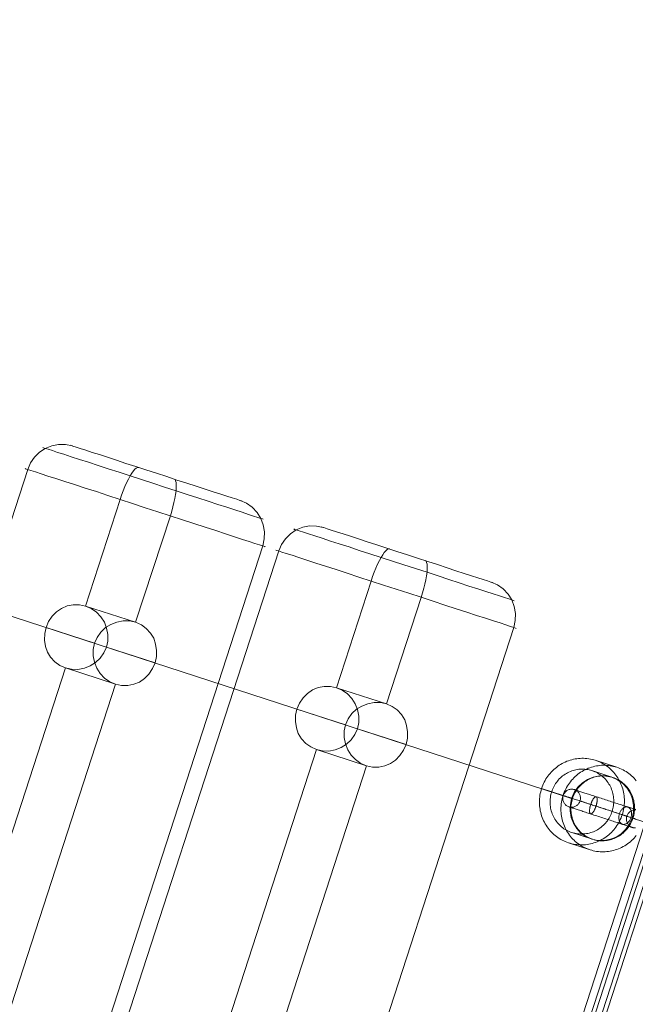
# Model space of a CAD drawing. Units: millimetres. Extents: x 378 to 12999, y 274 to 6255.
# Drawn here: x 10453 to 10623, y 3499 to 3771 of the extents above; entities that cross this region are included whole.
import ezdxf

# ---------------------------------------------------------------- set-up
doc = ezdxf.new("R2010")
doc.units = ezdxf.units.MM
doc.layers.get('0').update_dxf_attribs({"lineweight": 9})
doc.layers.add('robinia bjælke', color=32, linetype='Continuous', lineweight=9)

msp = doc.modelspace()

# ---------------------------------------------------------------- linework, layer by layer
at = {"flags": 128}
for points in [[(10766.72, 3891.47), (10736.38, 3869.34), (10394.97, 2818.09), (10406.62, 2782.4), (10514.64, 2817.49), (10833.45, 3799.63), (10766.72, 3891.47)], [(10733.56, 3880.3), (10766.21, 3835.33), (10450.26, 2862.16), (10397.4, 2844.95)], [(10397.4, 2844.95), (10733.56, 3880.3), (10766.21, 3835.33), (10450.26, 2862.16), (10397.4, 2844.95)], [(10393.54, 2822.73), (10732.46, 3866.6)], [(10413.7, 2879.31), (10715.51, 3808.87)], [(10604.85, 3543.54), (10604.4, 3543.7), (10603.96, 3543.87), (10603.53, 3544.06), (10603.1, 3544.27), (10602.69, 3544.5), (10602.29, 3544.74), (10601.89, 3545), (10601.51, 3545.28), (10601.13, 3545.57), (10600.77, 3545.88), (10600.42, 3546.2), (10600.09, 3546.53), (10599.77, 3546.88), (10599.46, 3547.25), (10599.17, 3547.62), (10598.89, 3548.01), (10598.63, 3548.41), (10598.38, 3548.82), (10598.16, 3549.24), (10597.94, 3549.66), (10597.75, 3550.1), (10597.57, 3550.55), (10597.41, 3551), (10597.27, 3551.46), (10597.14, 3551.92), (10597.04, 3552.39), (10596.96, 3552.86), (10596.89, 3553.34), (10596.84, 3553.82), (10596.81, 3554.3), (10596.8, 3554.78), (10596.81, 3555.26), (10596.84, 3555.74), (10596.88, 3556.22), (10596.95, 3556.7), (10597.03, 3557.18), (10597.14, 3557.65), (10597.26, 3558.12), (10597.4, 3558.58), (10597.56, 3559.03), (10597.73, 3559.49), (10597.93, 3559.93), (10598.14, 3560.36), (10598.37, 3560.79), (10598.61, 3561.21), (10598.87, 3561.61), (10599.15, 3562.01), (10599.44, 3562.39), (10599.74, 3562.76), (10600.07, 3563.12), (10600.4, 3563.47), (10600.75, 3563.8), (10601.11, 3564.12), (10601.48, 3564.42), (10601.86, 3564.71), (10602.26, 3564.98), (10602.66, 3565.23), (10603.07, 3565.48), (10603.5, 3565.69), (10603.93, 3565.9), (10604.37, 3566.09), (10604.82, 3566.26), (10605.26, 3566.41), (10605.72, 3566.54), (10606.18, 3566.65), (10606.65, 3566.74), (10607.12, 3566.82), (10607.59, 3566.87), (10608.06, 3566.91), (10608.53, 3566.93), (10609.01, 3566.92), (10609.48, 3566.9), (10609.95, 3566.86), (10610.42, 3566.8), (10610.89, 3566.72), (10611.35, 3566.62), (10611.81, 3566.5), (10612.26, 3566.37), (10612.7, 3566.21), (10613.14, 3566.04), (10613.57, 3565.84), (10614, 3565.64), (10614.41, 3565.41), (10614.82, 3565.17), (10615.21, 3564.91), (10615.6, 3564.63), (10615.97, 3564.34), (10616.33, 3564.03), (10616.68, 3563.71), (10617.02, 3563.37), (10617.34, 3563.02), (10617.64, 3562.66), (10617.94, 3562.29), (10618.22, 3561.9), (10618.48, 3561.5), (10618.72, 3561.09), (10618.95, 3560.67), (10619.16, 3560.24), (10619.36, 3559.81), (10619.53, 3559.36), (10619.69, 3558.91), (10619.84, 3558.45), (10619.96, 3557.99), (10620.06, 3557.52), (10620.15, 3557.05), (10620.22, 3556.57), (10620.26, 3556.09), (10620.29, 3555.61), (10620.31, 3555.13), (10620.29, 3554.65), (10620.27, 3554.16), (10620.22, 3553.68), (10620.16, 3553.2), (10620.07, 3552.73), (10619.97, 3552.26), (10619.84, 3551.79), (10619.71, 3551.33), (10619.55, 3550.87), (10619.37, 3550.42), (10619.18, 3549.98), (10618.97, 3549.54), (10618.74, 3549.12), (10618.5, 3548.7), (10618.23, 3548.29), (10617.96, 3547.9), (10617.67, 3547.52), (10617.36, 3547.14), (10617.04, 3546.78), (10616.7, 3546.44), (10616.36, 3546.11), (10616, 3545.79), (10615.63, 3545.49), (10615.24, 3545.2), (10614.85, 3544.93), (10614.44, 3544.67), (10614.03, 3544.43), (10613.61, 3544.21), (10613.17, 3544.01), (10612.74, 3543.82), (10612.29, 3543.65), (10611.84, 3543.5), (10611.38, 3543.37), (10610.92, 3543.26), (10610.45, 3543.16), (10609.99, 3543.09), (10609.51, 3543.03), (10609.04, 3543), (10608.57, 3542.98), (10608.1, 3542.98), (10607.62, 3543.01), (10607.15, 3543.05), (10606.68, 3543.11), (10606.22, 3543.19), (10605.76, 3543.29), (10605.3, 3543.41), (10604.85, 3543.54)], [(10605.77, 3546.4), (10605.39, 3546.53), (10605.01, 3546.68), (10604.64, 3546.85), (10604.28, 3547.04), (10603.93, 3547.24), (10603.59, 3547.46), (10603.26, 3547.7), (10602.94, 3547.96), (10602.63, 3548.22), (10602.34, 3548.5), (10602.05, 3548.8), (10601.79, 3549.11), (10601.53, 3549.43), (10601.29, 3549.76), (10601.07, 3550.11), (10600.86, 3550.46), (10600.67, 3550.82), (10600.5, 3551.2), (10600.34, 3551.58), (10600.2, 3551.97), (10600.08, 3552.36), (10599.98, 3552.76), (10599.89, 3553.16), (10599.83, 3553.57), (10599.78, 3553.98), (10599.75, 3554.4), (10599.74, 3554.81), (10599.75, 3555.23), (10599.77, 3555.64), (10599.82, 3556.05), (10599.88, 3556.46), (10599.97, 3556.87), (10600.07, 3557.27), (10600.19, 3557.67), (10600.32, 3558.07), (10600.48, 3558.45), (10600.65, 3558.83), (10600.84, 3559.2), (10601.05, 3559.56), (10601.27, 3559.91), (10601.5, 3560.25), (10601.76, 3560.58), (10602.02, 3560.9), (10602.3, 3561.2), (10602.6, 3561.49), (10602.9, 3561.77), (10603.22, 3562.03), (10603.55, 3562.28), (10603.89, 3562.51), (10604.24, 3562.73), (10604.6, 3562.93), (10604.97, 3563.11), (10605.35, 3563.28), (10605.73, 3563.42), (10606.12, 3563.55), (10606.51, 3563.66), (10606.91, 3563.75), (10607.31, 3563.83), (10607.72, 3563.88), (10608.12, 3563.92), (10608.53, 3563.93), (10608.93, 3563.93), (10609.34, 3563.91), (10609.75, 3563.87), (10610.15, 3563.81), (10610.55, 3563.73), (10610.94, 3563.63), (10611.33, 3563.51), (10611.71, 3563.38), (10612.09, 3563.22), (10612.46, 3563.05), (10612.82, 3562.87), (10613.17, 3562.66), (10613.52, 3562.44), (10613.85, 3562.2), (10614.16, 3561.95), (10614.47, 3561.69), (10614.77, 3561.4), (10615.05, 3561.11), (10615.32, 3560.8), (10615.57, 3560.48), (10615.81, 3560.15), (10616.03, 3559.8), (10616.24, 3559.45), (10616.43, 3559.08), (10616.61, 3558.71), (10616.76, 3558.33), (10616.9, 3557.94), (10617.02, 3557.55), (10617.13, 3557.15), (10617.21, 3556.74), (10617.28, 3556.33), (10617.33, 3555.92), (10617.35, 3555.51), (10617.37, 3555.1), (10617.36, 3554.68), (10617.33, 3554.27), (10617.29, 3553.85), (10617.22, 3553.44), (10617.14, 3553.04), (10617.04, 3552.63), (10616.92, 3552.23), (10616.78, 3551.84), (10616.62, 3551.46), (10616.45, 3551.08), (10616.26, 3550.71), (10616.06, 3550.35), (10615.84, 3550), (10615.6, 3549.65), (10615.35, 3549.33), (10615.08, 3549.01), (10614.8, 3548.7), (10614.51, 3548.41), (10614.2, 3548.14), (10613.88, 3547.87), (10613.55, 3547.62), (10613.21, 3547.39), (10612.86, 3547.18), (10612.5, 3546.98), (10612.13, 3546.79), (10611.76, 3546.63), (10611.37, 3546.48), (10610.99, 3546.36), (10610.59, 3546.25), (10610.2, 3546.15), (10609.79, 3546.08), (10609.39, 3546.03), (10608.98, 3545.99), (10608.58, 3545.97), (10608.17, 3545.98), (10607.76, 3546), (10607.36, 3546.04), (10606.96, 3546.1), (10606.56, 3546.18), (10606.16, 3546.28), (10605.77, 3546.4)], [(10605.69, 3555.83), (10606.41, 3557.43), (10607.4, 3558.92), (10608.67, 3560.14), (10610.11, 3561.07), (10611.71, 3561.74), (10613.42, 3562.07), (10615.19, 3562.01), (10616.84, 3561.68), (10618.39, 3560.96), (10619.83, 3559.97), (10621.04, 3558.7), (10621.98, 3557.21), (10622.59, 3555.61), (10622.86, 3553.9), (10622.81, 3552.07), (10622.42, 3550.36), (10621.76, 3548.76), (10620.71, 3547.32), (10619.44, 3546.05), (10618, 3545.12), (10616.46, 3544.51), (10614.69, 3544.18), (10612.98, 3544.18), (10611.32, 3544.56), (10609.72, 3545.23), (10608.28, 3546.22), (10607.12, 3547.55), (10606.19, 3548.98), (10605.58, 3550.58), (10605.3, 3552.35), (10605.36, 3554.12), (10605.69, 3555.83)], [(10617.08, 3561.64), (10616.69, 3561.76), (10616.3, 3561.86), (10615.9, 3561.94), (10615.5, 3562), (10615.09, 3562.04), (10614.69, 3562.06), (10614.28, 3562.06), (10613.87, 3562.05), (10613.47, 3562.01), (10613.06, 3561.96), (10612.66, 3561.89), (10612.26, 3561.79), (10611.87, 3561.68), (10611.48, 3561.55), (10611.1, 3561.41), (10610.72, 3561.24), (10610.35, 3561.06), (10609.99, 3560.86), (10609.64, 3560.64), (10609.3, 3560.41), (10608.97, 3560.16), (10608.65, 3559.9), (10608.35, 3559.63), (10608.05, 3559.33), (10607.77, 3559.03), (10607.51, 3558.71), (10607.26, 3558.38), (10607.02, 3558.04), (10606.79, 3557.69), (10606.59, 3557.33), (10606.4, 3556.96), (10606.23, 3556.58), (10606.08, 3556.19), (10605.94, 3555.8), (10605.82, 3555.41), (10605.72, 3555), (10605.63, 3554.6), (10605.57, 3554.18), (10605.52, 3553.77), (10605.5, 3553.36), (10605.49, 3552.94), (10605.5, 3552.53), (10605.53, 3552.11), (10605.58, 3551.7), (10605.64, 3551.29), (10605.73, 3550.89), (10605.83, 3550.49), (10605.95, 3550.1), (10606.09, 3549.71), (10606.25, 3549.33), (10606.42, 3548.95), (10606.61, 3548.59), (10606.82, 3548.24), (10607.04, 3547.89), (10607.28, 3547.56), (10607.54, 3547.24), (10607.8, 3546.93), (10608.09, 3546.63), (10608.38, 3546.35), (10608.69, 3546.08), (10609.01, 3545.83), (10609.34, 3545.6), (10609.68, 3545.37), (10610.03, 3545.17), (10610.39, 3544.98), (10610.76, 3544.81), (10611.14, 3544.66), (10611.52, 3544.52), (10611.91, 3544.41), (10612.31, 3544.31), (10612.7, 3544.23), (10613.11, 3544.17), (10613.51, 3544.13), (10613.92, 3544.11), (10614.33, 3544.1), (10614.73, 3544.12), (10615.14, 3544.15), (10615.54, 3544.21), (10615.94, 3544.28), (10616.34, 3544.37), (10616.74, 3544.49), (10617.12, 3544.62), (10617.51, 3544.76), (10617.88, 3544.93), (10618.25, 3545.11), (10618.61, 3545.31), (10618.96, 3545.52), (10619.3, 3545.76), (10619.63, 3546), (10619.95, 3546.26), (10620.26, 3546.54), (10620.55, 3546.83), (10620.83, 3547.14), (10621.1, 3547.46), (10621.35, 3547.79), (10621.59, 3548.12), (10621.81, 3548.48), (10622.01, 3548.84), (10622.2, 3549.21), (10622.37, 3549.58), (10622.53, 3549.97), (10622.67, 3550.36), (10622.79, 3550.76), (10622.89, 3551.16), (10622.97, 3551.57), (10623.03, 3551.98), (10623.08, 3552.4), (10623.11, 3552.81), (10623.12, 3553.22), (10623.11, 3553.64), (10623.08, 3554.05), (10623.03, 3554.47), (10622.96, 3554.87), (10622.88, 3555.28), (10622.77, 3555.68), (10622.65, 3556.07), (10622.51, 3556.46), (10622.36, 3556.84), (10622.18, 3557.21), (10621.99, 3557.58), (10621.78, 3557.93), (10621.56, 3558.27), (10621.32, 3558.61), (10621.07, 3558.93), (10620.8, 3559.24), (10620.52, 3559.53), (10620.22, 3559.81), (10619.91, 3560.08), (10619.59, 3560.33), (10619.26, 3560.57), (10618.92, 3560.79), (10618.57, 3561), (10618.21, 3561.19), (10617.84, 3561.36), (10617.47, 3561.51), (10617.08, 3561.64)], [(10604.92, 3553.5), (10604.72, 3553.58), (10604.53, 3553.67), (10604.35, 3553.78), (10604.18, 3553.91), (10604.02, 3554.05), (10603.87, 3554.2), (10603.73, 3554.37), (10603.61, 3554.55), (10603.51, 3554.73), (10603.42, 3554.93), (10603.35, 3555.14), (10603.3, 3555.35), (10603.26, 3555.56), (10603.25, 3555.78), (10603.25, 3556), (10603.27, 3556.21), (10603.31, 3556.43), (10603.37, 3556.64), (10603.45, 3556.84), (10603.54, 3557.04), (10603.65, 3557.23), (10603.78, 3557.41), (10603.92, 3557.57), (10604.07, 3557.72), (10604.23, 3557.87), (10604.41, 3557.99), (10604.6, 3558.1), (10604.79, 3558.19), (10605, 3558.26), (10605.2, 3558.32), (10605.41, 3558.36), (10605.63, 3558.37), (10605.84, 3558.37), (10606.05, 3558.35), (10606.26, 3558.32), (10606.47, 3558.26), (10606.67, 3558.19), (10606.86, 3558.09), (10607.04, 3557.98), (10607.22, 3557.86), (10607.38, 3557.72), (10607.53, 3557.56), (10607.66, 3557.4), (10607.78, 3557.22), (10607.89, 3557.03), (10607.97, 3556.83), (10608.04, 3556.63), (10608.09, 3556.42), (10608.13, 3556.2), (10608.14, 3555.99), (10608.14, 3555.77), (10608.12, 3555.55), (10608.08, 3555.34), (10608.02, 3555.13), (10607.94, 3554.92), (10607.85, 3554.73), (10607.74, 3554.54), (10607.62, 3554.36), (10607.47, 3554.19), (10607.32, 3554.04), (10607.16, 3553.9), (10606.98, 3553.77), (10606.79, 3553.67), (10606.6, 3553.57), (10606.4, 3553.5), (10606.19, 3553.45), (10605.98, 3553.41), (10605.76, 3553.39), (10605.55, 3553.39), (10605.34, 3553.41), (10605.13, 3553.45), (10604.92, 3553.5)], [(10612.5, 3556.3), (10612.45, 3556.31), (10612.39, 3556.31), (10612.34, 3556.3), (10612.28, 3556.28), (10612.22, 3556.25), (10612.16, 3556.21), (10612.09, 3556.16), (10612.03, 3556.1), (10611.96, 3556.03), (10611.89, 3555.95), (10611.82, 3555.87), (10611.75, 3555.77), (10611.68, 3555.67), (10611.61, 3555.56), (10611.54, 3555.44), (10611.48, 3555.32), (10611.41, 3555.19), (10611.34, 3555.05), (10611.28, 3554.91), (10611.22, 3554.77), (10611.16, 3554.62), (10611.1, 3554.47), (10611.04, 3554.32), (10610.99, 3554.16), (10610.94, 3554), (10610.9, 3553.85), (10610.86, 3553.69), (10610.82, 3553.54), (10610.78, 3553.38), (10610.75, 3553.23), (10610.73, 3553.08), (10610.7, 3552.94), (10610.69, 3552.8), (10610.67, 3552.66), (10610.66, 3552.53), (10610.66, 3552.41), (10610.66, 3552.29), (10610.67, 3552.18), (10610.68, 3552.08), (10610.69, 3551.98), (10610.71, 3551.89), (10610.73, 3551.82), (10610.76, 3551.75), (10610.79, 3551.69), (10610.83, 3551.64), (10610.86, 3551.59), (10610.91, 3551.56), (10610.95, 3551.54), (10611, 3551.53), (10611.06, 3551.53), (10611.11, 3551.54), (10611.17, 3551.56), (10611.23, 3551.59), (10611.29, 3551.63), (10611.36, 3551.68), (10611.42, 3551.74), (10611.49, 3551.81), (10611.56, 3551.89), (10611.63, 3551.98), (10611.7, 3552.07), (10611.77, 3552.17), (10611.84, 3552.29), (10611.91, 3552.4), (10611.97, 3552.53), (10612.04, 3552.66), (10612.11, 3552.79), (10612.17, 3552.93), (10612.23, 3553.08), (10612.29, 3553.22), (10612.35, 3553.37), (10612.4, 3553.53), (10612.46, 3553.68), (10612.51, 3553.84), (10612.55, 3554), (10612.59, 3554.15), (10612.63, 3554.31), (10612.67, 3554.46), (10612.7, 3554.61), (10612.72, 3554.76), (10612.75, 3554.9), (10612.76, 3555.05), (10612.78, 3555.18), (10612.79, 3555.31), (10612.79, 3555.43), (10612.79, 3555.55), (10612.78, 3555.66), (10612.77, 3555.77), (10612.76, 3555.86), (10612.74, 3555.95), (10612.72, 3556.03), (10612.69, 3556.1), (10612.66, 3556.16), (10612.62, 3556.21), (10612.59, 3556.25), (10612.54, 3556.28), (10612.5, 3556.3)], [(10621.3, 3553.44), (10621.42, 3553.39), (10621.54, 3553.33), (10621.65, 3553.25), (10621.75, 3553.16), (10621.85, 3553.06), (10621.94, 3552.94), (10622.02, 3552.82), (10622.09, 3552.68), (10622.15, 3552.53), (10622.2, 3552.37), (10622.24, 3552.21), (10622.27, 3552.04), (10622.29, 3551.86), (10622.3, 3551.68), (10622.29, 3551.49), (10622.28, 3551.3), (10622.26, 3551.11), (10622.22, 3550.92), (10622.18, 3550.73), (10622.12, 3550.54), (10622.05, 3550.36), (10621.98, 3550.18), (10621.9, 3550), (10621.8, 3549.83), (10621.7, 3549.67), (10621.6, 3549.52), (10621.48, 3549.38), (10621.36, 3549.24), (10621.24, 3549.12), (10621.11, 3549.01), (10620.97, 3548.92), (10620.84, 3548.83), (10620.7, 3548.76), (10620.56, 3548.7), (10620.42, 3548.67), (10620.29, 3548.64), (10620.15, 3548.63), (10620.02, 3548.63), (10619.88, 3548.65), (10619.76, 3548.68), (10619.63, 3548.73), (10619.52, 3548.79), (10619.41, 3548.87), (10619.3, 3548.96), (10619.21, 3549.06), (10619.12, 3549.18), (10619.04, 3549.3), (10618.97, 3549.44), (10618.91, 3549.59), (10618.86, 3549.74), (10618.82, 3549.91), (10618.79, 3550.08), (10618.77, 3550.26), (10618.76, 3550.44), (10618.76, 3550.63), (10618.78, 3550.82), (10618.8, 3551.01), (10618.84, 3551.2), (10618.88, 3551.39), (10618.94, 3551.58), (10619, 3551.76), (10619.08, 3551.94), (10619.16, 3552.12), (10619.25, 3552.29), (10619.35, 3552.45), (10619.46, 3552.6), (10619.58, 3552.74), (10619.69, 3552.87), (10619.82, 3553), (10619.95, 3553.1), (10620.08, 3553.2), (10620.22, 3553.29), (10620.36, 3553.36), (10620.49, 3553.41), (10620.63, 3553.45), (10620.77, 3553.48), (10620.91, 3553.49), (10621.04, 3553.49), (10621.17, 3553.47), (10621.3, 3553.44)]]:
    msp.add_lwpolyline(points, close=True, dxfattribs=at)
for points in [[(10394.97, 2818.09), (10736.38, 3869.34), (10766.72, 3891.47), (10830.6, 3803.56), (10509.88, 2815.95)], [(10392.94, 2824.63), (10730.91, 3865.42), (10731.15, 3865.53), (10731.86, 3866.13), (10733.17, 3867.08), (10734.72, 3868.15), (10736.38, 3869.34), (10734.72, 3868.15), (10733.17, 3867.08), (10731.86, 3866.13), (10731.15, 3865.53), (10730.91, 3865.42), (10392.94, 2824.63)], [(10605.69, 3555.83), (10189.31, 3691.18)], [(10618.21, 3564.43), (10612.26, 3566.37)], [(10623.61, 3545.58), (10623.31, 3545.21), (10622.99, 3544.85), (10622.65, 3544.5), (10622.31, 3544.17), (10621.95, 3543.86), (10621.57, 3543.55), (10621.19, 3543.26), (10620.8, 3542.99), (10620.39, 3542.74), (10619.98, 3542.5), (10619.55, 3542.28), (10619.12, 3542.07), (10618.68, 3541.89), (10618.24, 3541.72), (10617.79, 3541.57), (10617.33, 3541.44), (10616.87, 3541.32), (10616.4, 3541.23), (10615.93, 3541.15), (10615.46, 3541.1), (10614.99, 3541.06), (10614.52, 3541.05), (10614.05, 3541.05), (10613.57, 3541.07), (10613.1, 3541.11), (10612.63, 3541.17), (10612.17, 3541.25), (10611.71, 3541.35), (10611.25, 3541.47), (10610.79, 3541.61), (10610.79, 3541.61), (10610.35, 3541.76), (10609.91, 3541.94), (10609.48, 3542.13), (10609.05, 3542.34), (10608.64, 3542.56), (10608.23, 3542.81), (10607.84, 3543.07), (10607.46, 3543.34), (10607.08, 3543.64), (10606.72, 3543.94), (10606.37, 3544.26), (10606.04, 3544.6), (10605.71, 3544.95), (10605.41, 3545.31), (10605.11, 3545.69), (10604.84, 3546.08), (10604.58, 3546.47), (10604.33, 3546.88), (10604.1, 3547.3), (10603.89, 3547.73), (10603.7, 3548.17), (10603.52, 3548.61), (10603.36, 3549.06), (10603.22, 3549.52), (10603.09, 3549.98), (10602.99, 3550.45), (10602.9, 3550.93), (10602.84, 3551.4), (10602.79, 3551.88), (10602.76, 3552.36), (10602.75, 3552.84), (10602.76, 3553.33), (10602.79, 3553.81), (10602.83, 3554.29), (10602.9, 3554.77), (10602.98, 3555.24), (10603.09, 3555.71), (10603.21, 3556.18), (10603.35, 3556.64), (10603.5, 3557.1), (10603.68, 3557.55), (10603.87, 3557.99), (10604.08, 3558.43), (10604.31, 3558.85), (10604.56, 3559.27), (10604.82, 3559.68), (10605.1, 3560.07), (10605.39, 3560.46), (10605.69, 3560.83), (10606.01, 3561.19), (10606.35, 3561.53), (10606.69, 3561.87), (10607.06, 3562.18), (10607.43, 3562.49), (10607.81, 3562.77), (10608.2, 3563.05), (10608.61, 3563.3), (10609.02, 3563.54), (10609.45, 3563.76), (10609.88, 3563.96), (10610.32, 3564.15), (10610.76, 3564.32), (10611.21, 3564.47), (10611.67, 3564.6), (10612.13, 3564.71), (10612.6, 3564.81), (10613.07, 3564.88), (10613.54, 3564.94), (10614.01, 3564.98), (10614.48, 3564.99), (10614.96, 3564.99), (10615.43, 3564.97), (10615.9, 3564.93), (10616.37, 3564.86), (10616.84, 3564.78), (10617.3, 3564.69), (10617.75, 3564.57), (10618.21, 3564.43), (10618.65, 3564.28), (10619.09, 3564.1), (10619.52, 3563.91), (10619.95, 3563.7), (10620.36, 3563.48), (10620.77, 3563.23), (10621.16, 3562.97), (10621.55, 3562.7), (10621.92, 3562.4), (10622.28, 3562.1), (10622.63, 3561.77), (10622.97, 3561.44), (10623.28, 3561.09), (10623.59, 3560.73)], [(10617.08, 3561.64), (10611.33, 3563.51)], [(10603.35, 3556.64), (10597.4, 3558.58)], [(10605.94, 3555.8), (10600.19, 3557.67)], [(10606.47, 3558.26), (10606.56, 3558.23), (10606.68, 3558.19), (10606.81, 3558.15), (10606.96, 3558.1), (10607.13, 3558.04), (10607.32, 3557.98), (10607.52, 3557.92), (10607.74, 3557.85), (10607.98, 3557.77), (10608.23, 3557.69), (10608.49, 3557.6), (10608.78, 3557.51), (10609.07, 3557.41), (10609.38, 3557.31), (10609.7, 3557.21), (10610.03, 3557.1), (10610.38, 3556.99), (10610.73, 3556.87), (10611.09, 3556.76), (10611.47, 3556.63), (10611.85, 3556.51), (10612.24, 3556.38), (10612.63, 3556.26), (10613.03, 3556.13), (10613.43, 3555.99), (10613.84, 3555.86), (10614.26, 3555.73), (10614.67, 3555.59), (10615.08, 3555.46), (10615.5, 3555.32), (10615.92, 3555.19), (10616.33, 3555.05), (10616.74, 3554.92), (10617.15, 3554.79), (10617.55, 3554.65), (10617.95, 3554.52), (10618.35, 3554.4), (10618.74, 3554.27), (10619.12, 3554.15), (10619.49, 3554.03), (10619.85, 3553.91), (10620.2, 3553.79), (10620.55, 3553.68), (10620.88, 3553.57), (10621.2, 3553.47), (10621.5, 3553.37), (10621.8, 3553.27), (10622.08, 3553.19), (10622.34, 3553.1), (10622.59, 3553.02), (10622.83, 3552.94), (10623.05, 3552.87), (10623.25, 3552.81), (10623.43, 3552.74)], [(10603.37, 3556.64), (10603.48, 3556.6), (10603.6, 3556.56), (10603.74, 3556.52), (10603.9, 3556.47), (10604.07, 3556.41), (10604.26, 3556.35), (10604.47, 3556.28), (10604.7, 3556.21), (10604.94, 3556.13), (10605.19, 3556.04), (10605.46, 3555.96), (10605.75, 3555.86), (10606.05, 3555.77), (10606.36, 3555.66), (10606.69, 3555.56), (10607.03, 3555.45), (10607.38, 3555.33), (10607.75, 3555.21), (10608.12, 3555.1), (10608.5, 3554.97), (10608.9, 3554.84), (10609.3, 3554.71), (10609.71, 3554.58), (10610.13, 3554.44), (10610.56, 3554.3), (10610.99, 3554.16), (10611.43, 3554.02), (10611.87, 3553.87), (10612.32, 3553.73), (10612.77, 3553.58), (10613.23, 3553.43), (10613.68, 3553.29), (10614.14, 3553.14), (10614.6, 3552.99), (10615.06, 3552.84), (10615.52, 3552.69), (10615.97, 3552.54), (10616.42, 3552.39), (10616.87, 3552.25), (10617.32, 3552.1), (10617.76, 3551.96), (10618.2, 3551.82), (10618.63, 3551.68), (10619.05, 3551.54), (10619.47, 3551.4), (10619.88, 3551.27), (10620.27, 3551.14), (10620.67, 3551.01), (10621.05, 3550.89), (10621.42, 3550.77), (10621.77, 3550.65), (10622.12, 3550.54), (10622.45, 3550.43), (10622.78, 3550.33), (10623.08, 3550.23), (10623.38, 3550.13)], [(10608.02, 3555.13), (10608.1, 3555.1), (10608.2, 3555.07), (10608.32, 3555.03), (10608.45, 3554.99), (10608.6, 3554.94), (10608.77, 3554.88), (10608.95, 3554.83), (10609.14, 3554.76), (10609.35, 3554.69), (10609.58, 3554.62), (10609.82, 3554.54), (10610.07, 3554.46), (10610.33, 3554.37), (10610.61, 3554.28), (10610.89, 3554.19), (10611.19, 3554.1), (10611.5, 3554), (10611.81, 3553.89), (10612.13, 3553.79), (10612.46, 3553.68), (10612.79, 3553.58), (10613.13, 3553.47), (10613.47, 3553.35), (10613.81, 3553.24), (10614.16, 3553.13), (10614.51, 3553.02), (10614.85, 3552.91), (10615.2, 3552.79), (10615.54, 3552.68), (10615.88, 3552.57), (10616.22, 3552.46), (10616.55, 3552.35), (10616.88, 3552.25), (10617.2, 3552.14), (10617.51, 3552.04), (10617.82, 3551.94), (10618.11, 3551.84), (10618.4, 3551.75), (10618.67, 3551.66), (10618.94, 3551.58), (10619.19, 3551.49), (10619.43, 3551.42), (10619.65, 3551.34), (10619.86, 3551.28), (10620.06, 3551.21), (10620.24, 3551.15), (10620.41, 3551.1), (10620.56, 3551.05), (10620.69, 3551.01), (10620.81, 3550.97), (10620.9, 3550.94), (10620.98, 3550.91), (10621.05, 3550.89), (10621.09, 3550.88), (10621.12, 3550.87), (10621.13, 3550.86), (10621.12, 3550.87), (10621.09, 3550.88), (10621.04, 3550.89), (10620.98, 3550.91)], [(10604.92, 3553.5), (10605.02, 3553.47), (10605.13, 3553.44), (10605.27, 3553.39), (10605.42, 3553.34), (10605.59, 3553.29), (10605.78, 3553.23), (10605.98, 3553.16), (10606.2, 3553.09), (10606.43, 3553.01), (10606.68, 3552.93), (10606.95, 3552.85), (10607.23, 3552.76), (10607.53, 3552.66), (10607.84, 3552.56), (10608.15, 3552.46), (10608.49, 3552.35), (10608.83, 3552.23), (10609.18, 3552.12), (10609.55, 3552), (10609.92, 3551.88), (10610.3, 3551.76), (10610.69, 3551.63), (10611.09, 3551.5), (10611.49, 3551.37), (10611.89, 3551.24), (10612.3, 3551.11), (10612.71, 3550.97), (10613.13, 3550.84), (10613.54, 3550.7), (10613.96, 3550.57), (10614.37, 3550.43), (10614.79, 3550.3), (10615.2, 3550.17), (10615.61, 3550.03), (10616.01, 3549.9), (10616.41, 3549.77), (10616.8, 3549.64), (10617.19, 3549.52), (10617.57, 3549.39), (10617.94, 3549.27), (10618.31, 3549.15), (10618.66, 3549.04), (10619, 3548.93), (10619.33, 3548.82), (10619.65, 3548.72), (10619.96, 3548.62), (10620.25, 3548.52), (10620.53, 3548.43), (10620.8, 3548.34), (10621.05, 3548.26), (10621.28, 3548.19), (10621.5, 3548.12), (10621.7, 3548.05), (10621.89, 3547.99), (10622.05, 3547.94), (10622.2, 3547.89), (10622.33, 3547.84), (10622.45, 3547.81), (10622.54, 3547.78), (10622.62, 3547.75), (10622.67, 3547.73), (10622.71, 3547.72), (10622.73, 3547.72), (10622.71, 3547.72), (10622.67, 3547.74), (10622.61, 3547.76), (10622.53, 3547.78)], [(10622.67, 3550.36), (10616.92, 3552.23)], [(10623.45, 3552.65), (10623.23, 3552.65), (10623.02, 3552.63), (10622.81, 3552.59), (10622.6, 3552.54), (10622.4, 3552.46), (10622.21, 3552.37), (10622.02, 3552.26), (10621.84, 3552.14), (10621.68, 3552), (10621.52, 3551.85), (10621.39, 3551.68), (10621.26, 3551.5), (10621.15, 3551.31), (10621.06, 3551.12), (10620.98, 3550.91), (10620.92, 3550.7), (10620.88, 3550.49), (10620.86, 3550.27), (10620.86, 3550.05), (10620.87, 3549.84), (10620.91, 3549.62), (10620.96, 3549.41), (10621.03, 3549.21), (10621.12, 3549.01), (10621.22, 3548.82), (10621.34, 3548.64), (10621.47, 3548.47), (10621.62, 3548.32), (10621.79, 3548.18), (10621.96, 3548.06), (10622.14, 3547.95), (10622.33, 3547.86), (10622.53, 3547.78), (10622.74, 3547.72), (10622.95, 3547.68), (10623.16, 3547.66), (10623.37, 3547.66)], [(10625.65, 3549.39), (10619.71, 3551.33)], [(10611.52, 3544.52), (10605.77, 3546.4)], [(10610.79, 3541.61), (10604.85, 3543.54)]]:
    msp.add_lwpolyline(points, dxfattribs=at)
at = {"layer": 'robinia bjælke', "flags": 128}
for points in [[(10313.14, 3177.85), (10311.4, 3178.59), (10309.82, 3179.7), (10308.5, 3181.12), (10307.5, 3182.76), (10306.81, 3184.55), (10306.44, 3186.5), (10306.5, 3188.45), (10306.92, 3190.35), (10455.18, 3646.85), (10455.92, 3648.65), (10457.03, 3650.23), (10458.45, 3651.6), (10460.03, 3652.66), (10461.83, 3653.4), (10463.73, 3653.77), (10465.68, 3653.71), (10467.53, 3653.34)], [(10495.75, 3644.16), (10495.97, 3644.01), (10496.12, 3643.69), (10496.23, 3643.21), (10496.28, 3642.58), (10496.28, 3641.79), (10496.23, 3640.95), (10496.07, 3639.94), (10495.91, 3638.83), (10495.65, 3637.67), (10495.33, 3636.51), (10495.02, 3635.25), (10494.65, 3633.98), (10485.04, 3604.54), (10471.17, 3609.02), (10480.77, 3638.52), (10481.14, 3639.73), (10481.61, 3640.95), (10482.09, 3642.11), (10482.56, 3643.16), (10483.04, 3644.16), (10483.51, 3645.06), (10483.99, 3645.8), (10484.41, 3646.43), (10484.83, 3646.91), (10485.2, 3647.22), (10485.52, 3647.38), (10485.84, 3647.38)], [(10359.63, 3162.71), (10361.47, 3162.34), (10363.43, 3162.28), (10365.33, 3162.65), (10367.12, 3163.39), (10368.7, 3164.45), (10370.13, 3165.82), (10371.23, 3167.4), (10371.97, 3169.2), (10520.24, 3625.7), (10520.66, 3627.6), (10520.71, 3629.55), (10520.34, 3631.5), (10519.66, 3633.29), (10518.65, 3634.93), (10517.33, 3636.35), (10515.75, 3637.46), (10514.01, 3638.2)], [(10382.59, 3155.28), (10380.85, 3156.02), (10379.27, 3157.13), (10377.95, 3158.56), (10376.95, 3160.19), (10376.26, 3161.99), (10375.89, 3163.94), (10375.94, 3165.89), (10376.37, 3167.79), (10524.63, 3624.29), (10525.37, 3626.08), (10526.48, 3627.67), (10527.9, 3629.04), (10529.48, 3630.09), (10531.28, 3630.83), (10533.18, 3631.2), (10535.13, 3631.15), (10536.98, 3630.78)], [(10555.28, 3624.82), (10554.97, 3624.82), (10554.65, 3624.66), (10554.28, 3624.34), (10553.86, 3623.87), (10553.44, 3623.24), (10552.96, 3622.5), (10552.49, 3621.6), (10552.01, 3620.6), (10551.54, 3619.54), (10551.06, 3618.38), (10550.59, 3617.17), (10550.22, 3615.95), (10540.62, 3586.46), (10554.49, 3581.98), (10564.1, 3611.42), (10564.47, 3612.68), (10564.78, 3613.95), (10565.1, 3615.11), (10565.36, 3616.27), (10565.52, 3617.38), (10565.68, 3618.38), (10565.73, 3619.23), (10565.73, 3620.02), (10565.68, 3620.65), (10565.57, 3621.13), (10565.41, 3621.44), (10565.2, 3621.6)], [(10429.08, 3140.14), (10430.92, 3139.77), (10432.88, 3139.72), (10434.77, 3140.09), (10436.57, 3140.83), (10438.15, 3141.88), (10439.58, 3143.25), (10440.68, 3144.84), (10441.42, 3146.63), (10589.69, 3603.13), (10590.11, 3605.03), (10590.16, 3606.98), (10589.79, 3608.94), (10589.11, 3610.73), (10588.1, 3612.37), (10586.78, 3613.79), (10585.2, 3614.9), (10583.46, 3615.64)], [(10473.7, 3598.79), (10460.25, 3603.11)], [(10490.43, 3593.3), (10476.97, 3597.68)], [(10529.69, 3580.55), (10543.15, 3576.22)], [(10546.42, 3575.12), (10559.87, 3570.74)]]:
    msp.add_lwpolyline(points, dxfattribs=at)
for points in [[(10520.34, 3633.08), (10520.18, 3633.14), (10519.66, 3633.29), (10518.86, 3633.56), (10517.7, 3633.93), (10516.28, 3634.4), (10514.54, 3634.98), (10512.53, 3635.62), (10510.26, 3636.35), (10507.78, 3637.15), (10505.09, 3638.04), (10502.24, 3638.94), (10499.29, 3639.94), (10496.23, 3640.95), (10493.06, 3641.95), (10489.85, 3643), (10486.68, 3644.01), (10483.51, 3645.06), (10480.45, 3646.06), (10477.45, 3647.01), (10474.65, 3647.96), (10471.96, 3648.81), (10469.48, 3649.6), (10467.21, 3650.34), (10465.2, 3651.02), (10463.46, 3651.55), (10462.04, 3652.03), (10460.88, 3652.39), (10460.03, 3652.66), (10459.56, 3652.82), (10459.4, 3652.92), (10459.56, 3652.82), (10460.03, 3652.66), (10460.88, 3652.39), (10462.04, 3652.03), (10463.46, 3651.55), (10465.2, 3651.02), (10467.21, 3650.34), (10469.48, 3649.6), (10471.96, 3648.81), (10474.65, 3647.96), (10477.45, 3647.01), (10480.45, 3646.06), (10483.51, 3645.06), (10486.68, 3644.01), (10489.85, 3643), (10493.06, 3641.95), (10496.23, 3640.95), (10499.29, 3639.94), (10502.24, 3638.94), (10505.09, 3638.04), (10507.78, 3637.15), (10510.26, 3636.35), (10512.53, 3635.62), (10514.54, 3634.98), (10516.28, 3634.4), (10517.7, 3633.93), (10518.86, 3633.56), (10519.66, 3633.29), (10520.18, 3633.14), (10520.34, 3633.08)], [(10467, 3653.5), (10467.21, 3653.45), (10467.68, 3653.29), (10468.58, 3652.98), (10469.74, 3652.61), (10471.22, 3652.13), (10473.01, 3651.55), (10475.02, 3650.92), (10477.29, 3650.18), (10479.71, 3649.39), (10482.35, 3648.49), (10485.1, 3647.65), (10487.89, 3646.7), (10490.79, 3645.75), (10493.64, 3644.85), (10496.44, 3643.9), (10499.18, 3643.06), (10501.82, 3642.16), (10504.25, 3641.37), (10506.52, 3640.63), (10508.58, 3640), (10510.32, 3639.42), (10511.79, 3638.94), (10513.01, 3638.57), (10513.85, 3638.25), (10514.38, 3638.1), (10514.54, 3638.04), (10514.38, 3638.1), (10513.85, 3638.25), (10513.01, 3638.57), (10511.79, 3638.94), (10510.32, 3639.42), (10508.58, 3640), (10506.52, 3640.63), (10504.25, 3641.37), (10501.82, 3642.16), (10499.18, 3643.06), (10496.44, 3643.9), (10493.64, 3644.85), (10490.79, 3645.75), (10487.89, 3646.7), (10485.1, 3647.65), (10482.35, 3648.49), (10479.71, 3649.39), (10477.29, 3650.18), (10475.02, 3650.92), (10473.01, 3651.55), (10471.22, 3652.13), (10469.74, 3652.61), (10468.58, 3652.98), (10467.68, 3653.29), (10467.21, 3653.45), (10467, 3653.5)], [(10520.92, 3625.43), (10520.76, 3625.49), (10520.24, 3625.7), (10519.34, 3625.96), (10518.07, 3626.38), (10516.49, 3626.91), (10514.59, 3627.49), (10512.43, 3628.23), (10509.95, 3629.02), (10507.26, 3629.92), (10504.3, 3630.87), (10501.19, 3631.87), (10497.97, 3632.93), (10494.59, 3634.03), (10491.16, 3635.14), (10487.68, 3636.25), (10484.2, 3637.41), (10480.77, 3638.52), (10477.39, 3639.63), (10474.17, 3640.68), (10471.06, 3641.68), (10468.16, 3642.63), (10465.42, 3643.48), (10462.99, 3644.32), (10460.77, 3645.01), (10458.87, 3645.64), (10457.29, 3646.12), (10456.08, 3646.54), (10455.13, 3646.85), (10454.6, 3647.01), (10454.44, 3647.07), (10454.6, 3647.01), (10455.13, 3646.85), (10456.08, 3646.54), (10457.29, 3646.12), (10458.87, 3645.64), (10460.77, 3645.01), (10462.99, 3644.32), (10465.42, 3643.48), (10468.16, 3642.63), (10471.06, 3641.68), (10474.17, 3640.68), (10477.39, 3639.63), (10480.77, 3638.52), (10484.2, 3637.41), (10487.68, 3636.25), (10491.16, 3635.14), (10494.59, 3634.03), (10497.97, 3632.93), (10501.19, 3631.87), (10504.3, 3630.87), (10507.26, 3629.92), (10509.95, 3629.02), (10512.43, 3628.23), (10514.59, 3627.49), (10516.49, 3626.91), (10518.07, 3626.38), (10519.34, 3625.96), (10520.24, 3625.7), (10520.76, 3625.49), (10520.92, 3625.43)], [(10536.45, 3630.94), (10536.66, 3630.89), (10537.13, 3630.73), (10538.03, 3630.41), (10539.19, 3630.04), (10540.67, 3629.57), (10542.46, 3628.99), (10544.47, 3628.35), (10546.74, 3627.61), (10549.16, 3626.82), (10551.8, 3625.93), (10554.55, 3625.08), (10557.34, 3624.13), (10560.24, 3623.18), (10563.09, 3622.29), (10565.89, 3621.34), (10568.63, 3620.49), (10571.27, 3619.6), (10573.7, 3618.8), (10575.97, 3618.06), (10578.03, 3617.43), (10579.77, 3616.85), (10581.24, 3616.38), (10582.46, 3616.01), (10583.3, 3615.69), (10583.83, 3615.53), (10583.99, 3615.48), (10583.83, 3615.53), (10583.3, 3615.69), (10582.46, 3616.01), (10581.24, 3616.38), (10579.77, 3616.85), (10578.03, 3617.43), (10575.97, 3618.06), (10573.7, 3618.8), (10571.27, 3619.6), (10568.63, 3620.49), (10565.89, 3621.34), (10563.09, 3622.29), (10560.24, 3623.18), (10557.34, 3624.13), (10554.55, 3625.08), (10551.8, 3625.93), (10549.16, 3626.82), (10546.74, 3627.61), (10544.47, 3628.35), (10542.46, 3628.99), (10540.67, 3629.57), (10539.19, 3630.04), (10538.03, 3630.41), (10537.13, 3630.73), (10536.66, 3630.89), (10536.45, 3630.94)], [(10589.79, 3610.52), (10589.63, 3610.57), (10589.11, 3610.73), (10588.31, 3610.99), (10587.15, 3611.36), (10585.73, 3611.84), (10583.99, 3612.42), (10581.98, 3613.05), (10579.71, 3613.79), (10577.23, 3614.58), (10574.54, 3615.48), (10571.69, 3616.38), (10568.74, 3617.38), (10565.68, 3618.38), (10562.51, 3619.38), (10559.29, 3620.44), (10556.13, 3621.44), (10552.96, 3622.5), (10549.9, 3623.5), (10546.9, 3624.45), (10544.1, 3625.4), (10541.41, 3626.24), (10538.93, 3627.03), (10536.66, 3627.77), (10534.65, 3628.46), (10532.91, 3628.99), (10531.49, 3629.46), (10530.33, 3629.83), (10529.48, 3630.09), (10529.01, 3630.25), (10528.85, 3630.36), (10529.01, 3630.25), (10529.48, 3630.09), (10530.33, 3629.83), (10531.49, 3629.46), (10532.91, 3628.99), (10534.65, 3628.46), (10536.66, 3627.77), (10538.93, 3627.03), (10541.41, 3626.24), (10544.1, 3625.4), (10546.9, 3624.45), (10549.9, 3623.5), (10552.96, 3622.5), (10556.13, 3621.44), (10559.29, 3620.44), (10562.51, 3619.38), (10565.68, 3618.38), (10568.74, 3617.38), (10571.69, 3616.38), (10574.54, 3615.48), (10577.23, 3614.58), (10579.71, 3613.79), (10581.98, 3613.05), (10583.99, 3612.42), (10585.73, 3611.84), (10587.15, 3611.36), (10588.31, 3610.99), (10589.11, 3610.73), (10589.63, 3610.57), (10589.79, 3610.52)], [(10590.37, 3602.87), (10590.21, 3602.92), (10589.69, 3603.13), (10588.79, 3603.4), (10587.52, 3603.82), (10585.94, 3604.35), (10584.04, 3604.93), (10581.88, 3605.67), (10579.4, 3606.46), (10576.71, 3607.35), (10573.75, 3608.3), (10570.64, 3609.31), (10567.42, 3610.36), (10564.04, 3611.47), (10560.61, 3612.58), (10557.13, 3613.69), (10553.65, 3614.85), (10550.22, 3615.95), (10546.84, 3617.06), (10543.62, 3618.12), (10540.51, 3619.12), (10537.61, 3620.07), (10534.87, 3620.91), (10532.44, 3621.76), (10530.22, 3622.44), (10528.32, 3623.08), (10526.74, 3623.55), (10525.53, 3623.97), (10524.58, 3624.29), (10524.05, 3624.45), (10523.89, 3624.5), (10524.05, 3624.45), (10524.58, 3624.29), (10525.53, 3623.97), (10526.74, 3623.55), (10528.32, 3623.08), (10530.22, 3622.44), (10532.44, 3621.76), (10534.87, 3620.91), (10537.61, 3620.07), (10540.51, 3619.12), (10543.62, 3618.12), (10546.84, 3617.06), (10550.22, 3615.95), (10553.65, 3614.85), (10557.13, 3613.69), (10560.61, 3612.58), (10564.04, 3611.47), (10567.42, 3610.36), (10570.64, 3609.31), (10573.75, 3608.3), (10576.71, 3607.35), (10579.4, 3606.46), (10581.88, 3605.67), (10584.04, 3604.93), (10585.94, 3604.35), (10587.52, 3603.82), (10588.79, 3603.4), (10589.69, 3603.13), (10590.21, 3602.92), (10590.37, 3602.87)], [(10476.97, 3597.68), (10477.34, 3599.37), (10477.39, 3601.16), (10477.02, 3602.96), (10476.39, 3604.59), (10475.44, 3606.02), (10474.23, 3607.34), (10472.75, 3608.34), (10471.17, 3609.02), (10469.53, 3609.39), (10467.79, 3609.39), (10466.1, 3609.08), (10464.57, 3608.39), (10463.15, 3607.44), (10461.93, 3606.23), (10460.93, 3604.75), (10460.25, 3603.11), (10459.88, 3601.43), (10459.82, 3599.63), (10460.09, 3597.89), (10460.61, 3596.31), (10461.51, 3594.88), (10462.67, 3593.62), (10464.04, 3592.61), (10465.63, 3591.93), (10467.32, 3591.56), (10469.06, 3591.51), (10470.85, 3591.82), (10472.43, 3592.46), (10473.96, 3593.41), (10475.23, 3594.62), (10476.29, 3596.1), (10476.97, 3597.68)], [(10490.43, 3593.3), (10489.74, 3591.72), (10488.74, 3590.24), (10487.52, 3588.97), (10486.1, 3588.02), (10484.57, 3587.39), (10482.88, 3587.02), (10481.14, 3587.07), (10479.5, 3587.39), (10477.92, 3588.08), (10476.44, 3589.13), (10475.23, 3590.4), (10474.28, 3591.88), (10473.65, 3593.51), (10473.28, 3595.25), (10473.33, 3597.05), (10473.7, 3598.79), (10474.39, 3600.37), (10475.44, 3601.85), (10476.71, 3603.06), (10478.18, 3603.96), (10479.82, 3604.59), (10481.61, 3604.91), (10483.36, 3604.91), (10485.04, 3604.54), (10486.63, 3603.85), (10488, 3602.85), (10489.16, 3601.58), (10490.06, 3600.11), (10490.58, 3598.52), (10490.85, 3596.78), (10490.79, 3595.04), (10490.43, 3593.3)], [(10465.63, 3591.93), (10353.82, 3247.65), (10367.7, 3243.17), (10479.5, 3587.39)], [(10529.69, 3580.55), (10529.33, 3578.86), (10529.27, 3577.07), (10529.54, 3575.33), (10530.06, 3573.74), (10530.96, 3572.32), (10532.12, 3571.05), (10533.49, 3570.05), (10535.08, 3569.37), (10536.76, 3569), (10538.51, 3568.94), (10540.3, 3569.26), (10541.88, 3569.89), (10543.41, 3570.84), (10544.68, 3572.06), (10545.73, 3573.53), (10546.42, 3575.12), (10546.79, 3576.8), (10546.84, 3578.6), (10546.47, 3580.39), (10545.84, 3582.03), (10544.89, 3583.45), (10543.68, 3584.77), (10542.2, 3585.77), (10540.62, 3586.46), (10538.98, 3586.83), (10537.24, 3586.83), (10535.55, 3586.51), (10534.02, 3585.83), (10532.6, 3584.88), (10531.38, 3583.66), (10530.38, 3582.19), (10529.69, 3580.55)], [(10543.15, 3576.22), (10543.84, 3577.81), (10544.89, 3579.28), (10546.16, 3580.5), (10547.63, 3581.39), (10549.27, 3582.03), (10551.06, 3582.34), (10552.8, 3582.34), (10554.49, 3581.98), (10556.08, 3581.29), (10557.45, 3580.29), (10558.61, 3579.02), (10559.51, 3577.54), (10560.03, 3575.96), (10560.3, 3574.22), (10560.24, 3572.48), (10559.87, 3570.74), (10559.19, 3569.15), (10558.19, 3567.68), (10556.97, 3566.41), (10555.55, 3565.46), (10554.02, 3564.83), (10552.33, 3564.46), (10550.59, 3564.51), (10548.95, 3564.83), (10547.37, 3565.51), (10545.89, 3566.57), (10544.68, 3567.83), (10543.73, 3569.31), (10543.1, 3570.95), (10542.73, 3572.69), (10542.78, 3574.48), (10543.15, 3576.22)], [(10548.95, 3564.83), (10437.15, 3220.6), (10423.27, 3225.09), (10535.08, 3569.37)]]:
    msp.add_lwpolyline(points, close=True, dxfattribs=at)

doc.saveas('drawing.dxf')
